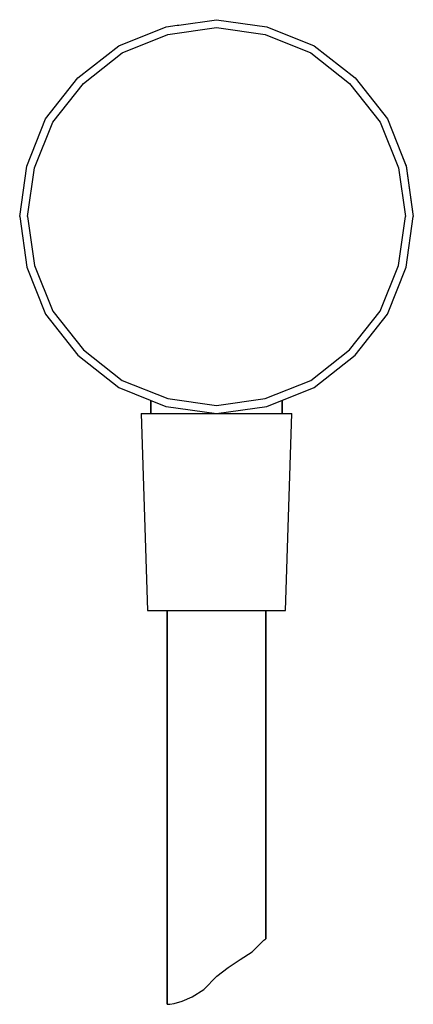
# Model space of a CAD drawing. Extents: x 0 to 60, y 0 to 150.
import ezdxf

# ---------------------------------------------------------------- set-up
doc = ezdxf.new("R2010")
doc.units = 0
doc.header["$MEASUREMENT"] = 0
doc.layers.get('0').update_dxf_attribs({"linetype": 'CONTINUOUS'})

msp = doc.modelspace()

# ---------------------------------------------------------------- linework, layer by layer
for p, q in [((24.24, 149.19), (30, 150)), ((24.24, 149.19), (30, 150)), ((30, 150), (37.68, 148.92)), ((15.12, 146.04), (22.32, 148.92)), ((22.32, 148.92), (24, 149.16)), ((22.56, 147.72), (30, 148.8)), ((24, 149.16), (24.24, 149.19)), ((24, 149.16), (24.24, 149.19)), ((30, 148.8), (37.44, 147.72)), ((37.68, 148.92), (44.88, 146.04)), ((15.6, 144.96), (22.56, 147.72)), ((37.44, 147.72), (44.4, 144.96)), ((8.88, 141.12), (15.12, 146.04)), ((8.88, 141.12), (15.12, 146.04)), ((44.88, 146.04), (51.12, 141.12)), ((44.88, 146.04), (51.12, 141.12)), ((9.72, 140.28), (15.6, 144.96)), ((44.4, 144.96), (50.28, 140.28)), ((3.96, 134.88), (8.88, 141.12)), ((51.12, 141.12), (56.04, 134.88)), ((5.04, 134.4), (9.72, 140.28)), ((50.28, 140.28), (54.96, 134.4)), ((1.08, 127.68), (3.96, 134.88)), ((1.08, 127.68), (3.96, 134.88)), ((2.28, 127.44), (5.04, 134.4)), ((54.96, 134.4), (57.72, 127.44)), ((56.04, 134.88), (58.92, 127.68)), ((0, 120), (1.08, 127.68)), ((58.40991, 128.95523), (58.9286, 127.714)), ((58.92, 127.68), (60, 120)), ((58.9286, 127.714), (60, 120)), ((1.2, 120), (2.28, 127.44)), ((57.72, 127.44), (58.8, 120)), ((0, 120), (1.08, 112.32)), ((0, 120), (1.08, 112.32)), ((1.2, 120), (2.28, 112.56)), ((57.72, 112.56), (58.8, 120)), ((58.92, 112.32), (60, 120)), ((58.92, 112.32), (60, 120)), ((58.9286, 112.286), (60, 120)), ((2.28, 112.56), (5.04, 105.6)), ((54.96, 105.6), (57.72, 112.56)), ((1.08, 112.32), (3.96, 105.12)), ((1.08, 112.32), (3.96, 105.12)), ((1.08, 112.32), (3.96, 105.12)), ((1.08, 112.32), (3.96, 105.12)), ((56.04, 105.12), (58.92, 112.32)), ((56.04, 105.12), (58.92, 112.32)), ((58.40991, 111.04477), (58.9286, 112.286)), ((3.96, 105.12), (8.88, 98.88)), ((5.04, 105.6), (9.72, 99.72)), ((50.28, 99.72), (54.96, 105.6)), ((51.12, 98.88), (56.04, 105.12)), ((9.72, 99.72), (15.6, 95.04)), ((44.4, 95.04), (50.28, 99.72)), ((44.4, 95.04), (50.28, 99.72)), ((8.88, 98.88), (15.12, 93.96)), ((44.88, 93.96), (51.12, 98.88)), ((15.6, 95.04), (22.56, 92.28)), ((37.44, 92.28), (44.4, 95.04)), ((15.12, 93.96), (22.2857, 91.0714)), ((37.68, 91.08), (44.88, 93.96)), ((20, 92.008), (20, 90)), ((20, 90), (20, 92.008)), ((22.56, 92.28), (30, 91.2)), ((30, 91.2), (37.44, 92.28)), ((40, 90), (40, 92.008)), ((40, 92.008), (40, 90)), ((18.5, 90), (19.5, 60)), ((18.5, 90), (18.9, 90)), ((18.9, 90), (20, 90)), ((20, 90), (21.9, 90)), ((21.9, 90), (24.3, 90)), ((22.32, 91.08), (30, 90)), ((24.3, 90), (27, 90)), ((27, 90), (30, 90)), ((30, 90), (37.68, 91.08)), ((30, 90), (33, 90)), ((33, 90), (35.7, 90)), ((35.7, 90), (38.1, 90)), ((38.1, 90), (40, 90)), ((40, 90), (41.1, 90)), ((40.5, 60), (41.5, 90)), ((41.1, 90), (41.5, 90)), ((19.5, 60), (19.9, 60)), ((19.9, 60), (20.9, 60)), ((20.9, 60), (22.6, 60)), ((20.9, 60), (22.5, 60)), ((22.5, 60), (22.8, 60)), ((22.5, 60), (22.5, 0)), ((22.5, 0), (22.5, 60)), ((22.6, 60), (24.8, 60)), ((22.8, 60), (23.5, 60)), ((23.5, 60), (24.7, 60)), ((24.7, 60), (26.3, 60)), ((24.8, 60), (27.3, 60)), ((26.3, 60), (28.1, 60)), ((27.3, 60), (30, 60)), ((28.1, 60), (30, 60)), ((30, 60), (31.9, 60)), ((30, 60), (32.7, 60)), ((31.9, 60), (33.7, 60)), ((32.7, 60), (35.2, 60)), ((33.7, 60), (35.3, 60)), ((35.2, 60), (37.4, 60)), ((35.3, 60), (36.5, 60)), ((36.5, 60), (37.2, 60)), ((37.2, 60), (37.5, 60)), ((37.4, 60), (39.1, 60)), ((37.5, 10), (37.5, 60)), ((37.5, 60), (37.5, 10)), ((37.5, 60), (39.1, 60)), ((39.1, 60), (40.1, 60)), ((40.1, 60), (40.5, 60)), ((35.4299, 8.01002), (36.5178, 9.05953)), ((35.4299, 8.01002), (36.5178, 9.05953)), ((36.5178, 9.05953), (37.2306, 9.7717)), ((37.2306, 9.7717), (37.5, 10)), ((33.6292, 6.81058), (35.4299, 8.01002)), ((31.791, 5.61114), (33.6292, 6.81058)), ((30.0279, 4.26177), (31.791, 5.61114)), ((30.0279, 4.26177), (31.791, 5.61114)), ((28.0772, 2.2752), (30.0279, 4.26177)), ((28.0772, 2.2752), (30.0279, 4.26177)), ((26.2765, 1.15073), (28.0772, 2.2752)), ((26.2765, 1.15073), (28.0772, 2.2752)), ((22.5, 0), (22.8627, 0.02625)), ((22.8627, 0.02625), (23.538, 0.10122)), ((22.8627, 0.02625), (23.538, 0.10122)), ((23.538, 0.10122), (24.7759, 0.47604)), ((23.538, 0.10122), (24.7759, 0.47604)), ((24.7759, 0.47604), (26.2765, 1.15073))]:
    msp.add_line(p, q)

doc.saveas('drawing.dxf')
